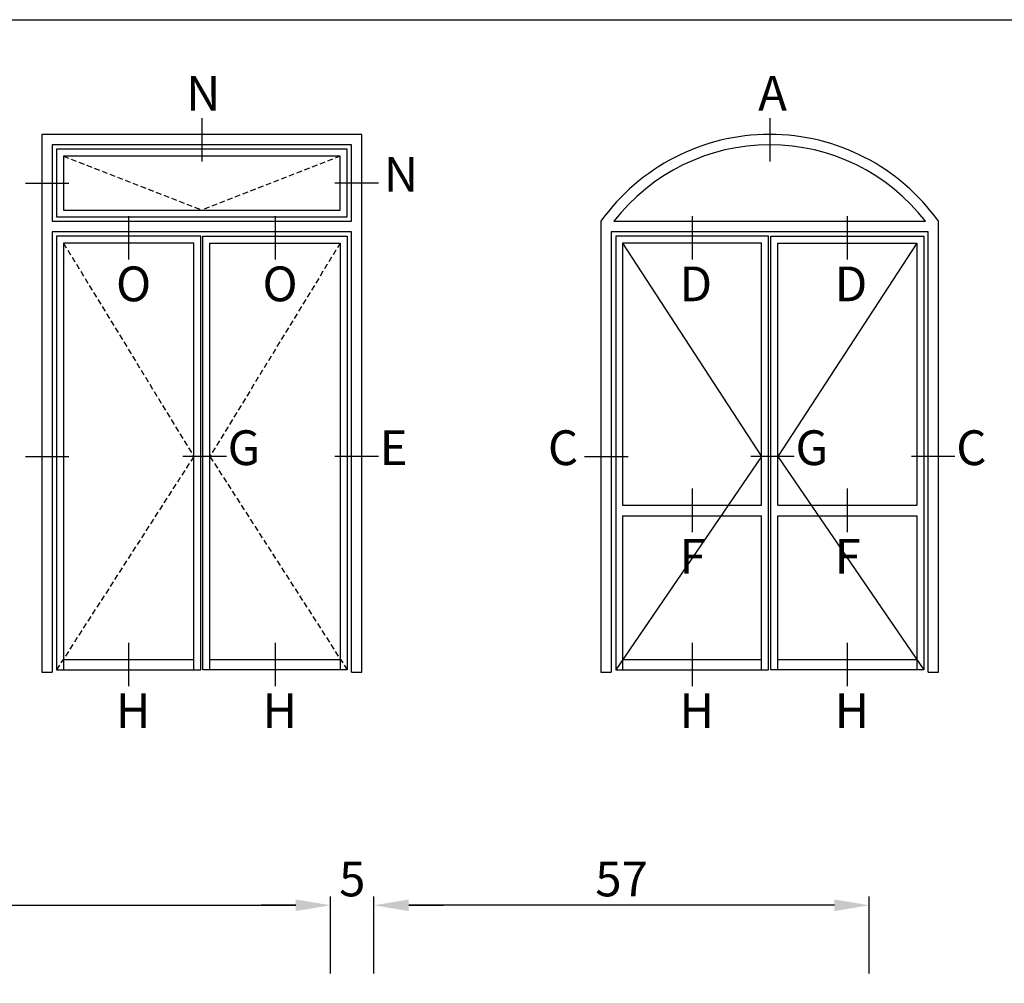
# Model space of a CAD drawing. Units: millimetres. Extents: x 485 to 6482, y 1342 to 3440.
# Drawn here: x 2366 to 2479, y 1745 to 1856 of the extents above; entities that cross this region are included whole.
import ezdxf

# ---------------------------------------------------------------- set-up
doc = ezdxf.new("R2010")
doc.units = ezdxf.units.MM
doc.linetypes.add('TRATTEGGIATA2', pattern=[9.525, 6.35, -3.175])
doc.layers.get('DEFPOINTS').update_dxf_attribs({"color": 3})
for name, color, linetype in [('Nascosto', 253, 'Continuous'), ('Quote', 2, 'Continuous'), ('TESTO', 8, 'Continuous')]:
    doc.layers.add(name, color=color, linetype=linetype)
doc.styles.add('Calibri', font='calibri.ttf')
doc.styles.add('SECCO', font='calibri.ttf')
doc.dimstyles.new('Profili 1a2', dxfattribs={"dimtxt": 4, "dimasz": 4, "dimexe": 1, "dimexo": 0, "dimgap": 1, "dimtad": 1, "dimdec": 1, "dimdsep": 46, "dimtxsty": 'Calibri', "dimcen": 1, "dimclrd": 256, "dimclre": 256, "dimclrt": 7, "dimadec": 0, "dimazin": 0, "dimtfac": 1, "dimtdec": 1, "dimtofl": 0, "dimtmove": 1, "dimatfit": 3, "dimfxl": 0, "dimtolj": 1, "dimtzin": 0, "dimlwd": -1, "dimarcsym": 0})

# ---------------------------------------------------------------- blocks, each defined once
blk = doc.blocks.new('*D142')
at = {"layer": 'DEFPOINTS', "color": 0}
for p in [(2401.72, 1754.39), (2307.72, 1746.54), (2401.72, 1746.54)]:
    blk.add_point(p, dxfattribs=at)
at = {"layer": 'Quote', "lineweight": -2}
for p, q in [((2307.72, 1746.54), (2307.72, 1755.39)), ((2401.72, 1746.54), (2401.72, 1755.39))]:
    blk.add_line(p, q, dxfattribs=at)
at = {"layer": 'Quote'}
blk.add_line((2311.72, 1754.39), (2397.72, 1754.39), dxfattribs=at)
for points in [[(2311.72, 1755.06), (2311.72, 1753.72), (2307.72, 1754.39)], [(2397.72, 1755.06), (2397.72, 1753.72), (2401.72, 1754.39)]]:
    blk.add_solid(points, dxfattribs=at)
at = {"layer": 'Quote', "color": 7, "insert": (2354.72, 1757.44), "char_height": 4, "attachment_point": 5, "style": 'Calibri'}
blk.add_mtext('\\A1;94', dxfattribs=at)
blk = doc.blocks.new('*D129')
at = {"layer": 'DEFPOINTS', "color": 0}
for p in [(2406.72, 1754.39), (2406.72, 1746.54), (2463.72, 1746.54)]:
    blk.add_point(p, dxfattribs=at)
at = {"layer": 'Quote', "lineweight": -2}
for p, q in [((2406.72, 1746.54), (2406.72, 1755.39)), ((2463.72, 1746.54), (2463.72, 1755.39))]:
    blk.add_line(p, q, dxfattribs=at)
at = {"layer": 'Quote'}
blk.add_line((2459.72, 1754.39), (2410.72, 1754.39), dxfattribs=at)
for points in [[(2410.72, 1755.06), (2410.72, 1753.72), (2406.72, 1754.39)], [(2459.72, 1755.06), (2459.72, 1753.72), (2463.72, 1754.39)]]:
    blk.add_solid(points, dxfattribs=at)
at = {"layer": 'Quote', "color": 7, "insert": (2435.22, 1757.42), "char_height": 4, "attachment_point": 5, "style": 'Calibri'}
blk.add_mtext('\\A1;57', dxfattribs=at)
blk = doc.blocks.new('*D130')
at = {"layer": 'DEFPOINTS', "color": 0}
for p in [(2401.72, 1754.39), (2401.72, 1746.54), (2406.72, 1746.54)]:
    blk.add_point(p, dxfattribs=at)
at = {"layer": 'Quote'}
for p, q in [((2397.72, 1754.39), (2393.72, 1754.39)), ((2410.72, 1754.39), (2414.72, 1754.39))]:
    blk.add_line(p, q, dxfattribs=at)
at = {"layer": 'Quote', "lineweight": -2}
for p, q in [((2401.72, 1746.54), (2401.72, 1755.39)), ((2406.72, 1746.54), (2406.72, 1755.39))]:
    blk.add_line(p, q, dxfattribs=at)
at = {"layer": 'Quote'}
for points in [[(2397.72, 1755.06), (2397.72, 1753.72), (2401.72, 1754.39)], [(2410.72, 1755.06), (2410.72, 1753.72), (2406.72, 1754.39)]]:
    blk.add_solid(points, dxfattribs=at)
at = {"layer": 'Quote', "color": 7, "insert": (2404.22, 1757.42), "char_height": 4, "attachment_point": 5, "style": 'Calibri'}
blk.add_mtext('\\A1;5', dxfattribs=at)

msp = doc.modelspace()

# ---------------------------------------------------------------- linework, layer by layer
at = {"color": 8, "linetype": 'TRATTEGGIATA2', "ltscale": 0.1}
for p, q in [((2370.98, 1840.59), (2386.91, 1834.39)), ((2402.84, 1840.59), (2386.91, 1834.39)), ((2370.98, 1830.59), (2385.98, 1806.03)), ((2402.84, 1830.59), (2387.84, 1806.03)), ((2385.98, 1806.03), (2370.18, 1781.48)), ((2387.84, 1806.03), (2403.64, 1781.48))]:
    msp.add_line(p, q, dxfattribs=at)
for p, q in [((2369.68, 1833.09), (2404.14, 1833.09)), ((2434.34, 1833.09), (2470.21, 1833.09)), ((2435.34, 1800.42), (2451.34, 1800.42)), ((2453.2, 1800.42), (2469.2, 1800.42)), ((2435.34, 1799.22), (2451.34, 1799.22)), ((2453.2, 1799.22), (2469.2, 1799.22)), ((2370.98, 1782.68), (2385.98, 1782.68)), ((2387.84, 1782.68), (2402.84, 1782.68)), ((2435.34, 1782.68), (2451.34, 1782.68)), ((2453.2, 1782.68), (2469.2, 1782.68))]:
    msp.add_line(p, q)
at = {"color": 8}
for p, q in [((2435.34, 1830.59), (2451.34, 1806.03)), ((2469.2, 1830.59), (2453.2, 1806.03)), ((2451.34, 1806.03), (2434.54, 1781.48)), ((2453.2, 1806.03), (2470, 1781.48))]:
    msp.add_line(p, q, dxfattribs=at)
for points in [[(2404.14, 1781.23), (2405.34, 1781.23), (2405.34, 1843.09), (2368.48, 1843.09), (2368.48, 1781.23), (2369.68, 1781.23)], [(2404.14, 1833.09), (2404.14, 1841.89), (2369.68, 1841.89), (2369.68, 1833.09)], [(2432.84, 1833.09), (2432.84, 1781.23), (2434.04, 1781.23)], [(2470.5, 1781.23), (2471.7, 1781.23), (2471.7, 1833.09)], [(2404.14, 1781.23), (2404.14, 1831.89), (2369.68, 1831.89), (2369.68, 1781.23)], [(2470.5, 1781.23), (2470.5, 1831.89), (2434.04, 1831.89), (2434.04, 1781.23)], [(2385.98, 1781.48), (2385.98, 1830.59), (2370.98, 1830.59), (2370.98, 1781.48)], [(2387.84, 1781.48), (2387.84, 1830.59), (2402.84, 1830.59), (2402.84, 1781.48)], [(2451.34, 1800.42), (2451.34, 1830.59), (2435.34, 1830.59), (2435.34, 1800.42)], [(2453.2, 1800.42), (2453.2, 1830.59), (2469.2, 1830.59), (2469.2, 1800.42)], [(2435.34, 1799.22), (2435.34, 1781.48)], [(2451.34, 1781.48), (2451.34, 1799.22)], [(2453.2, 1781.48), (2453.2, 1799.22)], [(2469.2, 1799.22), (2469.2, 1781.48)]]:
    msp.add_lwpolyline(points)
for points in [[(2370.18, 1841.39), (2370.18, 1833.59), (2403.64, 1833.59), (2403.64, 1841.39)], [(2370.98, 1840.59), (2370.98, 1834.39), (2402.84, 1834.39), (2402.84, 1840.59)], [(2370.18, 1831.39), (2370.18, 1781.48), (2386.78, 1781.48), (2386.78, 1831.39)], [(2403.64, 1831.39), (2403.64, 1781.48), (2387.04, 1781.48), (2387.04, 1831.39)], [(2434.54, 1831.39), (2434.54, 1781.48), (2452.14, 1781.48), (2452.14, 1831.39)], [(2470, 1831.39), (2470, 1781.48), (2452.4, 1781.48), (2452.4, 1831.39)]]:
    msp.add_lwpolyline(points, close=True)
for radius, start, end in [(23.88, 35.5332, 144.4668), (22.68, 37.7291, 142.2709)]:
    msp.add_arc((2452.27, 1819.21), radius, start, end)
at = {"layer": 'DEFPOINTS'}
for p, q in [((2386.91, 1844.97), (2386.91, 1839.97)), ((2452.27, 1844.97), (2452.27, 1839.97)), ((2366.6, 1837.49), (2371.6, 1837.49)), ((2407.23, 1837.49), (2402.23, 1837.49)), ((2378.48, 1833.7), (2378.48, 1828.7)), ((2395.34, 1833.7), (2395.34, 1828.7)), ((2366.6, 1806.03), (2371.6, 1806.03)), ((2389.73, 1806.03), (2384.73, 1806.03)), ((2407.23, 1806.03), (2402.23, 1806.03)), ((2430.96, 1806.03), (2435.96, 1806.03)), ((2455.09, 1806.03), (2450.09, 1806.03)), ((2473.59, 1806.03), (2468.59, 1806.03)), ((2443.34, 1802.34), (2443.34, 1797.34)), ((2461.2, 1802.34), (2461.2, 1797.34)), ((2378.48, 1784.6), (2378.48, 1779.6)), ((2395.34, 1784.6), (2395.34, 1779.6)), ((2443.34, 1784.6), (2443.34, 1779.6)), ((2461.2, 1784.6), (2461.2, 1779.6))]:
    msp.add_line(p, q, dxfattribs=at)
at = {"layer": 'Nascosto'}
msp.add_lwpolyline([(2590.32, 1342.29), (2190.32, 1342.29), (2190.32, 1856.29), (2590.32, 1856.29)], close=True, dxfattribs=at)
at = {"layer": 'TESTO'}
for p, q in [((2443.34, 1833.7), (2443.34, 1828.7)), ((2461.2, 1833.7), (2461.2, 1828.7))]:
    msp.add_line(p, q, dxfattribs=at)

# ---------------------------------------------------------------- texts
at = {"layer": 'DEFPOINTS', "style": 'SECCO'}
for s, p in [('N', (2385.1, 1845.82)), ('A', (2450.94, 1845.82)), ('N', (2407.86, 1836.5)), ('O', (2377.03, 1823.89)), ('O', (2393.89, 1823.89)), ('G', (2389.88, 1805.04)), ('E', (2407.38, 1805.04)), ('C', (2426.74, 1805.04)), ('G', (2455.24, 1805.04)), ('C', (2473.74, 1805.04)), ('F', (2441.89, 1792.53)), ('F', (2459.75, 1792.53)), ('H', (2377.03, 1774.79)), ('H', (2393.89, 1774.79)), ('H', (2441.89, 1774.79)), ('H', (2459.75, 1774.79))]:
    msp.add_text(s, height=4, dxfattribs=at).set_placement(p)
at = {"layer": 'TESTO', "style": 'SECCO'}
for p in [(2441.89, 1823.89), (2459.75, 1823.89)]:
    msp.add_text('D', height=4, dxfattribs=at).set_placement(p)

# ---------------------------------------------------------------- dimensions: what is measured, and where the dimension line sits
at = {"layer": 'Quote'}
dim = msp.add_linear_dim(base=(2401.72, 1754.39), p1=(2307.72, 1746.54), p2=(2401.72, 1746.54), dimstyle='Profili 1a2', dxfattribs=at)
dim.commit()
dim.dimension.update_dxf_attribs({"geometry": '*D142', "text_midpoint": (2354.72, 1757.44)})
for base, p1, p2, picture, middle in [((2401.72, 1754.39), (2406.72, 1746.54), (2401.72, 1746.54), '*D130', (2404.22, 1757.42)), ((2406.72, 1754.39), (2463.72, 1746.54), (2406.72, 1746.54), '*D129', (2435.22, 1757.42))]:
    dim = msp.add_linear_dim(base=base, p1=p1, p2=p2, angle=180, dimstyle='Profili 1a2', dxfattribs=at)
    dim.commit()
    dim.dimension.update_dxf_attribs({"geometry": picture, "text_midpoint": middle})

doc.saveas('drawing.dxf')
